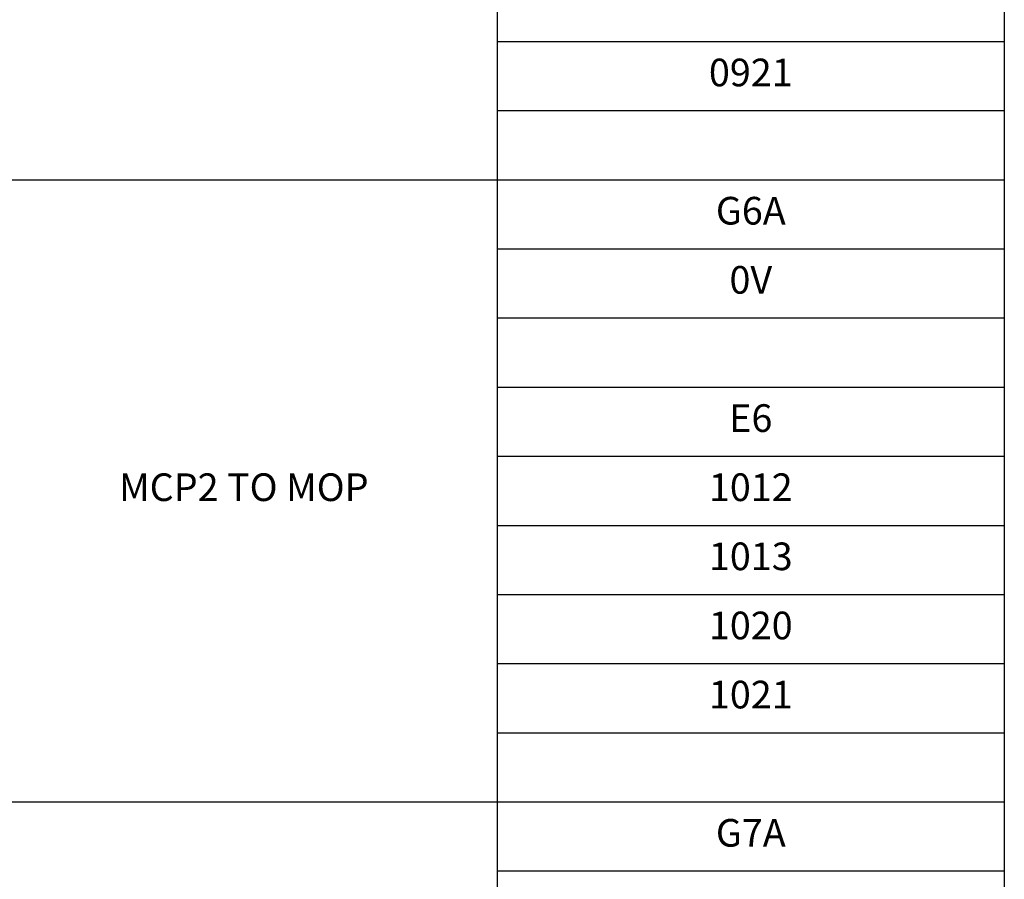
# Model space of a CAD drawing. Units: millimetres. Extents: x -1572 to 5917, y -2958 to 270.
# Drawn here: x 773 to 837, y -2174 to -2118 of the extents above; entities that cross this region are included whole.
import ezdxf
from ezdxf.enums import TextEntityAlignment as Align

# ---------------------------------------------------------------- set-up
doc = ezdxf.new("R2010")
doc.units = ezdxf.units.MM
doc.styles.add('CHINA', font='romans.shx', dxfattribs={"bigfont": 'chineset.shx'})

msp = doc.modelspace()

# ---------------------------------------------------------------- linework, layer by layer
for p, q in [((804.412, -2035.271), (804.412, -2200.771)), ((837.412, -2035.271), (837.412, -2200.771)), ((804.412, -2119.771), (837.412, -2119.771)), ((804.412, -2124.271), (837.412, -2124.271)), ((719.412, -2128.771), (837.412, -2128.771)), ((804.412, -2133.271), (837.412, -2133.271)), ((804.412, -2137.771), (837.412, -2137.771)), ((804.412, -2142.271), (837.412, -2142.271)), ((804.412, -2146.771), (837.412, -2146.771)), ((804.412, -2151.271), (837.412, -2151.271)), ((804.412, -2155.771), (837.412, -2155.771)), ((804.412, -2160.271), (837.412, -2160.271)), ((804.412, -2164.771), (837.412, -2164.771)), ((719.412, -2169.271), (837.412, -2169.271)), ((804.412, -2173.771), (837.412, -2173.771))]:
    msp.add_line(p, q)

# ---------------------------------------------------------------- texts
at = {"style": 'CHINA'}
for s, p in [('0921', (820.912, -2122.021)), ('G6A', (820.912, -2131.021)), ('0V', (820.912, -2135.521)), ('E6', (820.912, -2144.521)), ('MCP2 TO MOP', (787.912, -2149.021)), ('1012', (820.912, -2149.021)), ('1013', (820.912, -2153.521)), ('1020', (820.912, -2158.021)), ('1021', (820.912, -2162.521)), ('G7A', (820.912, -2171.521))]:
    msp.add_text(s, height=1.8, dxfattribs=at).set_placement(p, align=Align.MIDDLE)

doc.saveas('drawing.dxf')
